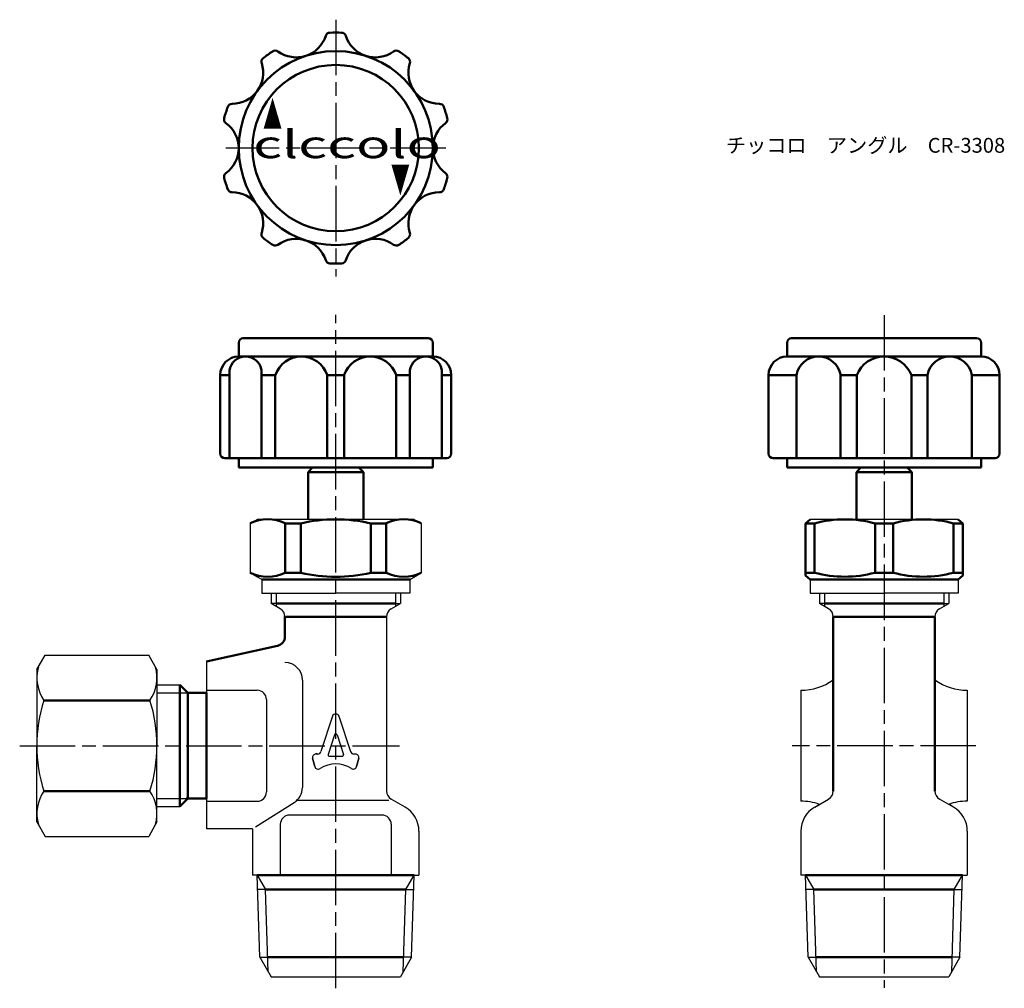
# Model space of a CAD drawing. Units: millimetres. Extents: x 182 to 289, y 145 to 249.
import ezdxf

# ---------------------------------------------------------------- set-up
doc = ezdxf.new("R2010")
doc.units = ezdxf.units.MM
doc.header["$LTSCALE"] = 0.5
doc.linetypes.add('AM_ISO08W050', pattern=[18, 12, -1.5, 3, -1.5])
for name, color, linetype, lineweight in [('AM_0', 7, 'Continuous', 50), ('AM_4', 3, 'Continuous', 25), ('AM_7', 4, 'AM_ISO08W050', 25)]:
    doc.layers.add(name, color=color, linetype=linetype, lineweight=lineweight)
doc.styles.get("Standard").update_dxf_attribs({"font": 'ISOCP.SHX', "bigfont": 'EXTFONT.SHX'})
doc.styles.add('ｽﾀｲﾙ1', font='txt')

msp = doc.modelspace()

# ---------------------------------------------------------------- linework, layer by layer
at = {"color": 0}
for p, q in [((207.17, 194.9), (207.92, 195.33)), ((216.42, 195.33), (207.92, 195.33)), ((224.92, 195.33), (216.42, 195.33)), ((224.92, 195.33), (225.67, 194.9)), ((275.74, 195.33), (267.74, 195.33)), ((283.74, 195.33), (275.74, 195.33)), ((207.17, 194.9), (207.17, 189.55)), ((225.67, 194.9), (225.67, 189.55)), ((207.17, 189.55), (207.92, 189.12)), ((208.42, 188.83), (207.17, 189.55)), ((208.42, 188.83), (208.42, 187.33)), ((224.42, 188.83), (225.67, 189.55)), ((224.42, 188.83), (224.42, 187.33)), ((267.74, 188.83), (267.74, 187.33)), ((283.74, 188.83), (283.74, 187.33)), ((208.42, 187.33), (216.42, 187.33)), ((209.42, 187.33), (209.42, 186.23)), ((224.42, 187.33), (216.42, 187.33)), ((223.42, 187.33), (223.42, 186.23)), ((267.74, 187.33), (275.74, 187.33)), ((268.74, 187.33), (268.74, 186.23)), ((283.74, 187.33), (275.74, 187.33)), ((282.74, 187.33), (282.74, 186.23)), ((209.96, 186.23), (209.42, 186.23)), ((209.96, 186.23), (209.42, 186.23)), ((210.42, 185.66), (209.42, 186.23)), ((222.42, 185.66), (223.42, 186.23)), ((222.88, 186.23), (223.42, 186.23)), ((222.88, 186.23), (223.42, 186.23)), ((269.28, 186.23), (268.74, 186.23)), ((269.28, 186.23), (268.74, 186.23)), ((269.74, 185.66), (268.74, 186.23)), ((281.74, 185.66), (282.74, 186.23)), ((282.2, 186.23), (282.74, 186.23)), ((282.2, 186.23), (282.74, 186.23)), ((210.92, 184.79), (210.92, 182.63)), ((221.92, 184.79), (221.92, 165.93)), ((212.81, 177.94), (212.81, 170.83)), ((202.42, 176.83), (207.92, 176.83)), ((266.74, 176.83), (266.74, 176.83)), ((266.74, 176.83), (266.74, 164.83)), ((284.74, 176.83), (284.74, 164.83)), ((216.06, 174.03), (214.82, 170.2)), ((216.77, 174.03), (218.02, 170.2)), ((216.28, 172.02), (215.59, 169.9)), ((216.56, 172.02), (217.25, 169.9)), ((212.81, 170.83), (212.81, 166.3)), ((214.16, 168.57), (213.92, 169.47)), ((214.16, 168.57), (213.92, 169.47)), ((213.92, 169.47), (214.16, 168.57)), ((214.28, 169.94), (214.46, 169.94)), ((214.46, 169.94), (214.28, 169.94)), ((215.73, 169.7), (217.11, 169.7)), ((218.38, 169.94), (218.55, 169.94)), ((218.92, 169.47), (218.68, 168.57)), ((218.68, 168.57), (218.92, 169.47)), ((202.42, 164.83), (207.92, 164.83)), ((207.72, 162.06), (211.92, 164.7)), ((222.17, 164.91), (212.19, 164.91)), ((266.74, 164.83), (266.74, 164.83)), ((210.42, 162.33), (210.42, 156.83)), ((222.42, 162.33), (222.42, 156.83)), ((207.42, 161.83), (202.42, 161.83)), ((207.93, 156.83), (207.42, 156.83)), ((224.91, 156.83), (225.42, 156.83)), ((267.25, 156.83), (266.74, 156.83)), ((284.23, 156.83), (284.74, 156.83)), ((224.63, 147.94), (223.78, 147.94)), ((283.95, 147.94), (283.1, 147.94))]:
    msp.add_line(p, q, dxfattribs=at)
for p, q in [((224.42, 188.83), (208.42, 188.83)), ((184.08, 179.08), (184.99, 180.65)), ((184.99, 180.65), (196.18, 180.65)), ((197.08, 179.08), (196.18, 180.65)), ((184.08, 179.08), (184.08, 170.83)), ((197.08, 179.08), (197.08, 170.83)), ((202.42, 179.94), (202.42, 176.55)), ((197.08, 177.41), (199.56, 177.41)), ((284.74, 176.83), (284.74, 176.83)), ((208.92, 175.83), (208.92, 165.83)), ((184.08, 162.58), (184.08, 170.83)), ((197.08, 162.58), (197.08, 170.83)), ((202.42, 165.11), (202.42, 161.83)), ((197.08, 164.25), (199.56, 164.25)), ((223.92, 164.2), (222.42, 165.06)), ((268.24, 164.2), (269.74, 165.06)), ((268.24, 164.2), (268.74, 164.49)), ((268.24, 164.2), (268.74, 164.49)), ((283.24, 164.2), (281.74, 165.06)), ((283.24, 164.2), (282.74, 164.49)), ((284.74, 164.83), (284.74, 164.83)), ((221.42, 163.33), (211.42, 163.33)), ((184.08, 162.58), (184.99, 161.02)), ((197.08, 162.58), (196.18, 161.02)), ((184.99, 161.02), (196.18, 161.02)), ((207.42, 161.83), (207.42, 156.83)), ((225.42, 161.6), (225.42, 156.83)), ((266.74, 161.6), (266.74, 156.83)), ((284.74, 161.6), (284.74, 156.83)), ((208.2, 147.94), (207.93, 156.83)), ((224.63, 147.94), (224.91, 156.83)), ((267.52, 147.94), (267.25, 156.83)), ((283.95, 147.94), (284.23, 156.83)), ((208.83, 155.26), (207.97, 155.26)), ((224.01, 155.26), (224.86, 155.26)), ((268.15, 155.26), (267.3, 155.26)), ((283.33, 155.26), (284.18, 155.26)), ((208.2, 147.94), (209.42, 145.83)), ((208.2, 147.94), (209.06, 147.94)), ((224.63, 147.94), (223.42, 145.83)), ((267.52, 147.94), (268.74, 145.83)), ((267.52, 147.94), (268.38, 147.94)), ((283.95, 147.94), (282.74, 145.83)), ((209.42, 145.83), (223.42, 145.83)), ((268.74, 145.83), (282.74, 145.83))]:
    msp.add_line(p, q)
for centre, radius, start, end in [((209.92, 184.79), 1, 0, 60), ((222.92, 184.79), 1, 120, 180), ((269.24, 184.79), 1, 0, 60), ((282.24, 184.79), 1, 120, 180), ((210.92, 177.94), 1.89, 360, 90), ((266.74, 182.83), 6, 270, 305.6853), ((284.74, 182.83), 6, 234.3147, 270), ((216.42, 173.91), 0.375, 18, 162), ((216.42, 171.97), 0.15, 18, 162), ((214.28, 169.56), 0.375, 90, 195), ((214.28, 169.56), 0.375, 90, 195), ((214.46, 170.31), 0.375, 270, 342), ((215.73, 169.85), 0.15, 162, 270), ((217.11, 169.85), 0.15, 270, 18), ((218.38, 170.31), 0.375, 198, 270), ((218.55, 169.56), 0.375, 345, 90), ((214.52, 168.67), 0.375, 195, 304.1776), ((216.42, 165.87), 3, 55.8224, 124.1776), ((218.31, 168.67), 0.375, 235.8224, 345), ((210.92, 166.3), 1.89, 302.0856, 360), ((222.92, 165.93), 1, 180, 240), ((269.24, 165.93), 1, 300, 0), ((282.24, 165.93), 1, 180, 240), ((266.74, 158.83), 6, 70.5054, 90), ((284.74, 158.83), 6, 90, 109.4946)]:
    msp.add_arc(centre, radius, start, end, dxfattribs=at)
for centre, radius, start, end in [((188.43, 178.19), 4.34, 164.4641, 214.3842), ((192.74, 178.19), 4.34, 325.6158, 15.5359), ((207.92, 175.83), 1, 360, 90), ((200.32, 170.83), 16.24, 162.412, 180), ((180.84, 170.83), 16.24, 0, 17.588), ((200.32, 170.83), 16.24, 180, 197.588), ((180.84, 170.83), 16.24, 342.412, 0), ((188.43, 163.47), 4.34, 145.6158, 195.5359), ((192.74, 163.47), 4.34, 344.4641, 34.3842), ((207.92, 165.83), 1, 270, 360), ((222.42, 161.6), 3, 360, 60), ((269.74, 161.6), 3, 120, 180), ((281.74, 161.6), 3, 0, 60), ((211.42, 162.33), 1, 90, 180), ((221.42, 162.33), 1, 360, 90)]:
    msp.add_arc(centre, radius, start, end)
at = {"layer": 'AM_0'}
for p, q in [((205.92, 212.96), (205.92, 214.46)), ((206.42, 214.96), (226.42, 214.96)), ((226.92, 212.96), (226.92, 214.46)), ((265.24, 212.96), (265.24, 214.46)), ((265.74, 214.96), (285.74, 214.96)), ((286.24, 212.96), (286.24, 214.46)), ((205.92, 212.96), (216.42, 212.96)), ((226.92, 212.96), (216.42, 212.96)), ((265.24, 212.96), (275.74, 212.96)), ((271.04, 212.96), (266.26, 212.96)), ((286.24, 212.96), (275.74, 212.96)), ((203.92, 210.96), (203.92, 202.46)), ((203.92, 210.96), (204.93, 210.96)), ((204.93, 211.45), (204.93, 201.96)), ((208.4, 211.45), (208.4, 201.96)), ((208.4, 210.96), (209.88, 210.96)), ((209.88, 210.96), (209.88, 201.96)), ((215.5, 210.96), (215.5, 201.96)), ((217.33, 210.96), (215.5, 210.96)), ((217.33, 210.96), (217.33, 201.96)), ((222.95, 210.96), (222.95, 201.96)), ((222.95, 210.96), (224.44, 210.96)), ((224.44, 211.45), (224.44, 201.96)), ((227.91, 211.45), (227.91, 201.96)), ((227.91, 210.96), (228.92, 210.96)), ((228.92, 210.96), (228.92, 202.46)), ((263.24, 210.96), (263.24, 202.46)), ((263.24, 210.96), (266.26, 210.96)), ((266.26, 210.96), (266.26, 201.96)), ((271.04, 210.96), (271.04, 201.96)), ((271.04, 210.96), (272.78, 210.96)), ((272.78, 210.96), (272.78, 201.96)), ((278.69, 210.96), (278.69, 201.96)), ((278.69, 210.96), (280.44, 210.96)), ((280.44, 210.96), (280.44, 201.96)), ((285.22, 210.96), (285.22, 201.96)), ((285.22, 210.96), (288.24, 210.96)), ((288.24, 210.96), (288.24, 202.46)), ((204.42, 201.96), (216.42, 201.96)), ((205.92, 201.96), (205.92, 200.96)), ((228.42, 201.96), (216.42, 201.96)), ((226.92, 201.96), (226.92, 200.96)), ((263.74, 201.96), (275.74, 201.96)), ((265.24, 201.96), (265.24, 200.96)), ((287.74, 201.96), (275.74, 201.96)), ((286.24, 201.96), (286.24, 200.96)), ((205.92, 200.96), (216.42, 200.96)), ((213.92, 200.96), (213.42, 200.46)), ((213.42, 200.46), (213.42, 195.33)), ((213.42, 200.46), (219.42, 200.46)), ((226.92, 200.96), (216.42, 200.96)), ((218.92, 200.96), (219.42, 200.46)), ((219.42, 200.46), (219.42, 195.33)), ((265.24, 200.96), (275.74, 200.96)), ((273.24, 200.96), (272.74, 200.46)), ((272.74, 200.46), (272.74, 195.33)), ((272.74, 200.46), (278.74, 200.46)), ((278.74, 200.46), (272.74, 200.46)), ((286.24, 200.96), (275.74, 200.96)), ((278.24, 200.96), (278.74, 200.46)), ((278.74, 200.46), (278.74, 195.33)), ((219.42, 195.33), (219.42, 195.33)), ((267.24, 194.9), (267.74, 195.33)), ((284.24, 194.9), (283.74, 195.33)), ((210.95, 194.9), (210.95, 189.55)), ((210.95, 194.9), (212.64, 194.9)), ((212.64, 194.9), (212.64, 189.55)), ((220.2, 194.9), (220.2, 189.55)), ((221.89, 194.9), (220.2, 194.9)), ((221.89, 194.9), (221.89, 189.55)), ((268.22, 194.9), (267.24, 194.9)), ((267.24, 194.9), (267.24, 189.27)), ((268.22, 194.9), (268.22, 189.55)), ((274.76, 194.9), (276.72, 194.9)), ((274.76, 189.55), (274.76, 194.9)), ((276.72, 189.55), (276.72, 194.9)), ((283.26, 194.9), (284.24, 194.9)), ((283.26, 194.9), (283.26, 189.55)), ((284.24, 194.9), (284.24, 189.27)), ((224.42, 188.83), (208.42, 188.83)), ((210.95, 189.55), (212.64, 189.55)), ((221.89, 189.55), (220.2, 189.55)), ((268.22, 189.55), (267.24, 189.55)), ((267.24, 189.27), (267.74, 188.83)), ((283.74, 188.83), (267.74, 188.83)), ((274.76, 189.55), (276.72, 189.55)), ((283.26, 189.55), (284.24, 189.55)), ((284.24, 189.27), (283.74, 188.83)), ((209.96, 186.23), (216.42, 186.23)), ((222.88, 186.23), (216.42, 186.23)), ((269.28, 186.23), (275.74, 186.23)), ((282.2, 186.23), (275.74, 186.23)), ((210.92, 184.83), (210.92, 182.63)), ((221.92, 184.79), (210.92, 184.79)), ((270.24, 184.79), (281.24, 184.79)), ((270.24, 184.79), (270.24, 165.93)), ((281.24, 184.79), (281.24, 165.93)), ((202.42, 179.94), (210.13, 181.66)), ((200.42, 176.55), (199.56, 177.41)), ((199.56, 177.41), (199.56, 176.55)), ((199.56, 176.55), (199.56, 165.11)), ((200.42, 176.55), (202.42, 176.55)), ((200.42, 176.55), (200.42, 165.11)), ((202.42, 176.55), (202.42, 165.11)), ((196.32, 175.74), (184.84, 175.74)), ((196.32, 165.92), (184.84, 165.92)), ((200.42, 165.11), (199.56, 164.25)), ((199.56, 164.25), (199.56, 165.11)), ((200.23, 165.11), (202.42, 165.11)), ((224.91, 156.83), (207.93, 156.83)), ((267.25, 156.83), (284.23, 156.83)), ((208.83, 155.26), (224.01, 155.26)), ((268.15, 155.26), (283.33, 155.26)), ((209.06, 147.94), (223.78, 147.94)), ((268.38, 147.94), (283.1, 147.94))]:
    msp.add_line(p, q, dxfattribs=at)
for radius in [10.5, 9]:
    msp.add_circle((216.42, 235.52), radius, dxfattribs=at)
for centre, radius, start, end in [((212.14, 248.7), 3.36, 234.0557, 341.9443), ((215.81, 247.51), 0.5, 92.9227, 161.9443), ((216.42, 235.52), 12.5, 87.0773, 92.9227), ((217.03, 247.51), 0.5, 18.0557, 87.0773), ((220.7, 248.7), 3.36, 198.0557, 305.9443), ((209.87, 245.58), 0.5, 54.0557, 123.0773), ((222.97, 245.58), 0.5, 56.9227, 125.9443), ((208.88, 244.86), 0.5, 128.9227, 197.9443), ((216.42, 235.52), 12.5, 123.0773, 128.9227), ((216.42, 235.52), 12.5, 51.0773, 56.9227), ((223.96, 244.86), 0.5, 342.0557, 51.0773), ((205.21, 243.67), 3.36, 270.0557, 17.9443), ((227.63, 243.67), 3.36, 162.0557, 269.9443), ((216.42, 235.52), 12.5, 159.0773, 164.9227), ((205.21, 239.81), 0.5, 90.0557, 159.0773), ((227.63, 239.81), 0.5, 20.9227, 89.9443), ((216.42, 235.52), 12.5, 15.0773, 20.9227), ((204.83, 238.64), 0.5, 164.9227, 233.9443), ((228, 238.64), 0.5, 306.0557, 15.0773), ((202.56, 235.52), 3.36, 306.0557, 53.9443), ((230.28, 235.52), 3.36, 126.0557, 233.9443), ((204.83, 232.4), 0.5, 126.0557, 195.0773), ((216.42, 235.52), 12.5, 195.0773, 200.9227), ((216.42, 235.52), 12.5, 339.0773, 344.9227), ((228, 232.4), 0.5, 344.9227, 53.9443), ((205.21, 231.24), 0.5, 200.9227, 269.9443), ((205.21, 227.38), 3.36, 342.0557, 89.9443), ((227.63, 227.38), 3.36, 90.0557, 197.9443), ((227.63, 231.24), 0.5, 270.0557, 339.0773), ((208.88, 226.19), 0.5, 162.0557, 231.0773), ((223.96, 226.19), 0.5, 308.9227, 17.9443), ((216.42, 235.52), 12.5, 231.0773, 236.9227), ((209.87, 225.47), 0.5, 236.9227, 305.9443), ((212.14, 222.34), 3.36, 18.0557, 125.9443), ((220.7, 222.34), 3.36, 54.0557, 161.9443), ((222.97, 225.47), 0.5, 234.0557, 303.0773), ((216.42, 235.52), 12.5, 303.0773, 308.9227), ((215.81, 223.54), 0.5, 198.0557, 267.0773), ((216.42, 235.52), 12.5, 267.0773, 272.9227), ((217.03, 223.54), 0.5, 272.9227, 341.9443), ((206.42, 214.46), 0.5, 90, 180), ((226.42, 214.46), 0.5, 0, 90), ((265.74, 214.46), 0.5, 90, 180), ((285.74, 214.46), 0.5, 0, 90), ((205.92, 210.96), 2, 90, 180), ((206.66, 211.21), 1.75, 8.0523, 171.9477), ((212.69, 209.99), 2.97, 19.127, 160.873), ((220.14, 209.99), 2.97, 19.127, 160.873), ((226.17, 211.21), 1.75, 8.0523, 171.9477), ((226.92, 210.96), 2, 360, 90), ((265.24, 210.96), 2, 90, 180), ((268.65, 210.53), 2.43, 10.1709, 169.8291), ((275.74, 209.78), 3.18, 21.7758, 158.2242), ((282.83, 210.53), 2.43, 10.1709, 169.8291), ((286.24, 210.96), 2, 0, 90), ((204.42, 202.46), 0.5, 180, 270), ((228.42, 202.46), 0.5, 270, 360), ((263.74, 202.46), 0.5, 180, 270), ((287.74, 202.46), 0.5, 270, 0), ((209.06, 191), 4.34, 64.1756, 115.8244), ((216.42, 178.64), 16.69, 76.9218, 103.0782), ((223.78, 191), 4.34, 64.1756, 115.8244), ((271.49, 182.76), 12.57, 74.9203, 105.0797), ((279.99, 182.76), 12.57, 74.9203, 105.0797), ((209.06, 193.46), 4.34, 244.1756, 295.8244), ((216.42, 205.81), 16.69, 256.9218, 283.0782), ((223.78, 193.46), 4.34, 244.1756, 295.8244), ((271.49, 201.7), 12.57, 254.9203, 285.0797), ((279.99, 201.7), 12.57, 254.9203, 285.0797), ((209.92, 182.63), 1, 282.5288, 0)]:
    msp.add_arc(centre, radius, start, end, dxfattribs=at)
at = {"layer": 'AM_4'}
for p, q in [((209.96, 187.33), (209.96, 185.92)), ((222.88, 187.33), (222.88, 185.92)), ((269.28, 187.33), (269.28, 185.92)), ((282.2, 187.33), (282.2, 185.92)), ((197.08, 176.55), (200.42, 176.55)), ((197.08, 165.11), (200.42, 165.11)), ((207.93, 156.83), (208.83, 155.26)), ((224.01, 155.26), (224.91, 156.83)), ((267.25, 156.83), (268.15, 155.26)), ((283.33, 155.26), (284.23, 156.83)), ((209.11, 146.37), (208.83, 155.26)), ((223.73, 146.37), (224.01, 155.26)), ((268.43, 146.37), (268.15, 155.26)), ((283.05, 146.37), (283.33, 155.26))]:
    msp.add_line(p, q, dxfattribs=at)
at = {"layer": 'AM_7'}
for p, q in [((216.42, 249.42), (216.42, 221.63)), ((228.31, 235.52), (204.52, 235.52)), ((216.42, 144.58), (216.42, 217.47)), ((275.74, 217.44), (275.74, 144.62)), ((182.23, 170.83), (223.31, 170.83)), ((285.67, 170.83), (265.81, 170.83))]:
    msp.add_line(p, q, dxfattribs=at)

# ---------------------------------------------------------------- texts
at = {"layer": 'AM_0', "style": 'ｽﾀｲﾙ1'}
for s, rotation, width, p in [('▲', 360, 0.5, (208.56, 237.59)), ('clccolo', 360, 1.5, (207.48, 234.43)), ('▲', 180, 0.5, (224.43, 233.77))]:
    msp.add_text(s, height=3, rotation=rotation, dxfattribs=dict(at, width=width)).set_placement(p)
at = {"layer": 'AM_0', "insert": (258.63, 236.62), "char_height": 1.6, "attachment_point": 1}
msp.add_mtext_dynamic_manual_height_columns('{\\fMS PGothic|b0|i0|c128|p50;チッコロ\u3000アングル\u3000CR-3308}', width=32.3196, gutter_width=8, heights=[0], dxfattribs=at)

doc.saveas('drawing.dxf')
